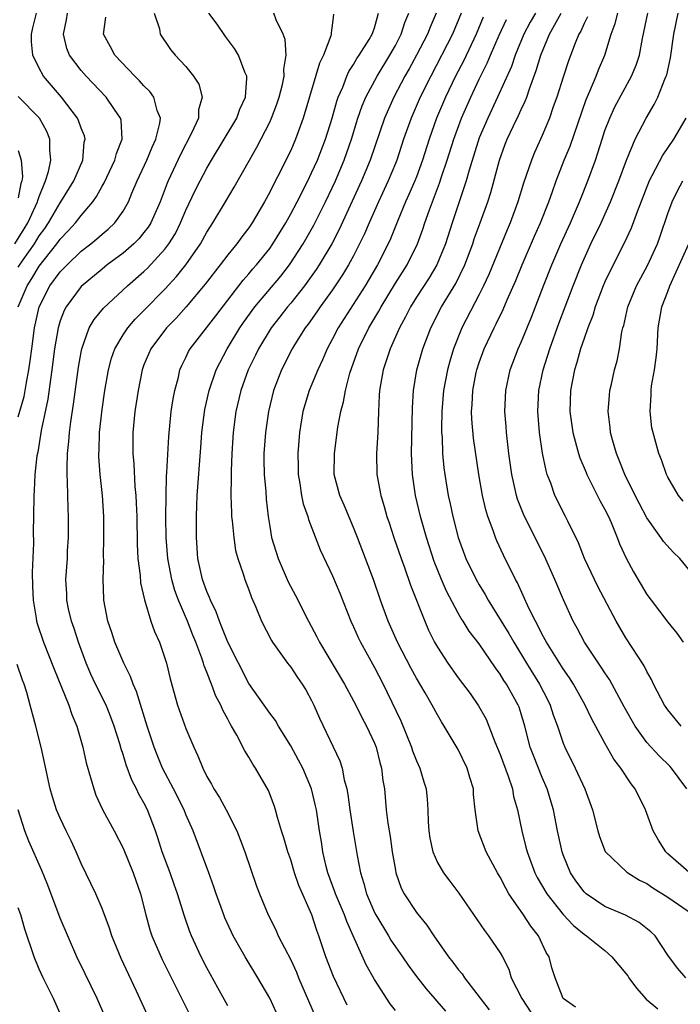
# Model space of a CAD drawing. Units: inches. Extents: x 2622000 to 2625000, y 1482000 to 1485000.
# Drawn here: x 2622971 to 2623034, y 1482168 to 1482262 of the extents above; entities that cross this region are included whole.
import ezdxf

# ---------------------------------------------------------------- set-up
doc = ezdxf.new("R2010")
doc.units = ezdxf.units.IN
doc.header["$MEASUREMENT"] = 0
doc.layers.add('LD26221482_2ft', color=166, linetype='Continuous')

msp = doc.modelspace()

# ---------------------------------------------------------------- linework, layer by layer
at = {"layer": 'LD26221482_2ft'}
for points, elevation in [([(2622970.997, 1482235), (2622971.843, 1482237), (2622972.295, 1482237.705), (2622973, 1482238.87), (2622974.687, 1482241), (2622975, 1482241.447), (2622975.767, 1482242.233), (2622976.461, 1482243), (2622977, 1482243.697), (2622978.116, 1482245), (2622978.482, 1482245.518), (2622979, 1482246.505), (2622979.187, 1482246.813), (2622980.223, 1482249), (2622980.364, 1482249.636), (2622980.916, 1482251), (2622980.81, 1482252.81), (2622980.76, 1482253), (2622980.191, 1482253.809), (2622979.384, 1482255), (2622977.471, 1482257), (2622977, 1482257.534), (2622975.9, 1482259), (2622975.641, 1482259.641), (2622975.317, 1482261), (2622975.614, 1482262.386), (2622975.698, 1482263)], 9784), ([(2622971, 1482238.769), (2622971.465, 1482239.465), (2622972.537, 1482241), (2622973, 1482241.761), (2622973.523, 1482242.477), (2622973.879, 1482243), (2622975, 1482244.907), (2622975.073, 1482245), (2622976.3, 1482247), (2622977.152, 1482249), (2622977.304, 1482250.696), (2622977.381, 1482251), (2622977.313, 1482251.313), (2622977, 1482252.05), (2622976.755, 1482252.755), (2622976.641, 1482253), (2622975.113, 1482255), (2622973.414, 1482257), (2622973, 1482257.767), (2622972.398, 1482259), (2622972.275, 1482260.275), (2622972.274, 1482261), (2622972.397, 1482261.603), (2622972.729, 1482263)], 9782), ([(2622983.968, 1482263), (2622984.477, 1482261.523), (2622984.551, 1482261), (2622985.542, 1482259.542), (2622985.988, 1482259), (2622987, 1482257.927), (2622987.73, 1482257), (2622988.223, 1482256.223), (2622988.549, 1482255), (2622988.213, 1482253.787), (2622988.198, 1482253), (2622987.547, 1482251.547), (2622986.483, 1482249.517), (2622985.308, 1482247), (2622985.213, 1482246.787), (2622984.547, 1482245), (2622983.652, 1482243), (2622983.406, 1482242.594), (2622983, 1482242.076), (2622982.51, 1482241.489), (2622982.015, 1482241), (2622981, 1482240.122), (2622979.498, 1482239), (2622979, 1482238.602), (2622977, 1482236.928), (2622975.563, 1482235), (2622975.367, 1482234.633), (2622975, 1482233.654), (2622974.804, 1482233), (2622974.468, 1482231), (2622974.212, 1482229), (2622974.067, 1482228.067), (2622973.82, 1482226.18), (2622973.2, 1482223.2), (2622972.855, 1482221.145), (2622972.773, 1482220.773), (2622972.583, 1482219), (2622972.527, 1482217.473), (2622972.481, 1482217), (2622972.468, 1482215), (2622972.428, 1482213.572), (2622972.458, 1482212.458), (2622972.34, 1482209.66), (2622972.35, 1482208.35), (2622972.407, 1482207), (2622972.709, 1482205.291), (2622972.743, 1482205), (2622972.797, 1482204.797), (2622973.421, 1482203), (2622974.433, 1482200.433), (2622975.818, 1482197), (2622976.102, 1482196.102), (2622976.576, 1482195), (2622977.167, 1482193), (2622977.49, 1482191.49), (2622977.908, 1482190.092), (2622978.198, 1482189), (2622978.418, 1482188.418), (2622979.043, 1482187.043), (2622980.151, 1482185), (2622981, 1482183.367), (2622981.968, 1482181), (2622982.664, 1482179), (2622983.166, 1482177), (2622983.571, 1482175.571), (2622983.755, 1482175), (2622984.74, 1482172.74), (2622986.242, 1482169.758), (2622987.398, 1482167.397)], 9788), ([(2622991, 1482168.326), (2622990.045, 1482170.045), (2622989, 1482171.952), (2622988.465, 1482173), (2622987.542, 1482175), (2622987.389, 1482175.389), (2622986.867, 1482176.867), (2622986.212, 1482179), (2622985.884, 1482179.884), (2622985.496, 1482181), (2622984.739, 1482183), (2622984.336, 1482184.335), (2622984.105, 1482185), (2622983.335, 1482187), (2622983, 1482187.668), (2622982.511, 1482188.511), (2622982.282, 1482189), (2622981.83, 1482189.83), (2622981.29, 1482191.29), (2622981, 1482192.286), (2622980.818, 1482192.818), (2622980.682, 1482193.318), (2622980.159, 1482195), (2622979.849, 1482195.849), (2622979.376, 1482197), (2622978.387, 1482199), (2622977.94, 1482199.94), (2622977.482, 1482201), (2622976.741, 1482203), (2622976.324, 1482204.324), (2622976.09, 1482205), (2622975.807, 1482206.193), (2622975.636, 1482207), (2622975.62, 1482207.62), (2622975.546, 1482209), (2622975.684, 1482211), (2622975.706, 1482211.706), (2622975.787, 1482213), (2622975.8, 1482214.2), (2622975.785, 1482215), (2622975.75, 1482215.75), (2622975.7, 1482218.299), (2622975.659, 1482219), (2622975.651, 1482219.651), (2622975.703, 1482221), (2622975.836, 1482222.164), (2622975.891, 1482223), (2622976.016, 1482224.016), (2622976.28, 1482225.72), (2622976.758, 1482229.242), (2622977, 1482230.686), (2622977.061, 1482231), (2622977.782, 1482233), (2622978.229, 1482233.771), (2622979.122, 1482234.878), (2622981.415, 1482237), (2622983, 1482238.368), (2622983.32, 1482238.68), (2622985, 1482240.491), (2622985.383, 1482241), (2622985.995, 1482242.005), (2622986.49, 1482243), (2622987, 1482244.221), (2622987.895, 1482246.105), (2622988.351, 1482247), (2622989, 1482248.22), (2622989.453, 1482249), (2622991.866, 1482253), (2622992.156, 1482253.844), (2622992.674, 1482255), (2622992.815, 1482256.815), (2622992.8, 1482257), (2622992.628, 1482257.372), (2622992.016, 1482259), (2622991.643, 1482259.643), (2622990.79, 1482260.79), (2622989.971, 1482261.971), (2622989.194, 1482263)], 9790), ([(2622995.943, 1482167), (2622995, 1482169.044), (2622993.88, 1482171), (2622992.643, 1482173), (2622991.505, 1482175), (2622991.338, 1482175.338), (2622990.721, 1482176.721), (2622990.613, 1482177), (2622989.892, 1482179), (2622989.678, 1482179.678), (2622989.174, 1482181), (2622987.7, 1482185), (2622987, 1482186.575), (2622986.835, 1482187), (2622985.827, 1482189), (2622984.781, 1482191), (2622984.259, 1482192.259), (2622983.971, 1482193), (2622983.304, 1482195), (2622982.286, 1482198.286), (2622981.958, 1482199), (2622981.722, 1482199.721), (2622981.064, 1482201), (2622980.227, 1482203), (2622979.928, 1482203.928), (2622979.559, 1482205), (2622979.169, 1482207), (2622979.154, 1482207.154), (2622979.1, 1482209), (2622979.156, 1482210.844), (2622979.148, 1482211.148), (2622979.175, 1482213), (2622979.154, 1482215), (2622979.034, 1482217), (2622978.824, 1482219), (2622978.705, 1482220.705), (2622978.701, 1482221), (2622978.721, 1482221.279), (2622978.763, 1482223), (2622979, 1482225.187), (2622979.275, 1482227), (2622979.627, 1482229), (2622979.906, 1482230.094), (2622980.216, 1482231), (2622981, 1482232.337), (2622981.442, 1482233), (2622982.167, 1482233.833), (2622983, 1482234.641), (2622985, 1482236.68), (2622986.111, 1482237.889), (2622987.001, 1482238.999), (2622988.385, 1482241), (2622989, 1482242.117), (2622989.341, 1482242.659), (2622989.58, 1482243), (2622990.783, 1482245), (2622991.599, 1482246.401), (2622993.062, 1482249), (2622993.783, 1482250.217), (2622995, 1482252.613), (2622995.174, 1482253), (2622995.672, 1482254.328), (2622995.891, 1482255), (2622996.213, 1482256.213), (2622996.37, 1482257), (2622996.332, 1482257.668), (2622996.58, 1482259), (2622996.482, 1482260.482), (2622996.279, 1482261), (2622995.617, 1482262.383), (2622995.378, 1482263)], 9792), ([(2623001.1, 1482262.9), (2623001, 1482262.075), (2623000.856, 1482261.143), (2623000.868, 1482261), (2623000.831, 1482260.831), (2623000.122, 1482259), (2622999.751, 1482258.249), (2622998.206, 1482253), (2622997.475, 1482251), (2622997, 1482249.917), (2622996.707, 1482249.294), (2622996.12, 1482248.12), (2622995.35, 1482246.65), (2622995, 1482245.925), (2622994.497, 1482245), (2622993.31, 1482243), (2622993, 1482242.547), (2622992.327, 1482241.673), (2622991.846, 1482241), (2622991, 1482239.965), (2622990.279, 1482239), (2622988.851, 1482237.149), (2622987.011, 1482234.989), (2622986.071, 1482233.929), (2622985.161, 1482233), (2622983.637, 1482231), (2622983, 1482229.474), (2622982.821, 1482229), (2622982.429, 1482227), (2622982.125, 1482225), (2622981.926, 1482223), (2622981.922, 1482221), (2622982.021, 1482220.021), (2622982.131, 1482217.869), (2622982.223, 1482217), (2622982.263, 1482216.263), (2622982.305, 1482215), (2622982.342, 1482212.342), (2622982.426, 1482211), (2622982.639, 1482209.361), (2622982.681, 1482208.681), (2622983.038, 1482207.038), (2622983.659, 1482205), (2622984.008, 1482204.008), (2622984.471, 1482203), (2622985, 1482201.489), (2622985.151, 1482201), (2622985.501, 1482199.501), (2622986.209, 1482197), (2622987, 1482194.777), (2622987.749, 1482193), (2622988.152, 1482192.153), (2622988.604, 1482191), (2622989, 1482190.207), (2622989.444, 1482189.445), (2622989.673, 1482189), (2622990.193, 1482188.193), (2622990.837, 1482187), (2622991.848, 1482185), (2622992.181, 1482184.181), (2622992.626, 1482183), (2622993.74, 1482179.74), (2622994.024, 1482179), (2622994.842, 1482177), (2622995.571, 1482175.571), (2622995.819, 1482175), (2622997, 1482172.712), (2622997.542, 1482171.541), (2622997.755, 1482171), (2622999.324, 1482167.324)], 9794), ([(2623002.377, 1482168.376), (2623001.097, 1482171.097), (2623000.365, 1482173), (2622999.691, 1482175), (2622999.494, 1482175.494), (2622999.004, 1482177), (2622997.79, 1482179.789), (2622997.381, 1482181), (2622997, 1482182.257), (2622996.731, 1482183), (2622996.343, 1482184.343), (2622996.113, 1482185), (2622995.73, 1482186.271), (2622995.546, 1482187), (2622995.415, 1482187.415), (2622994.871, 1482188.871), (2622993.649, 1482191), (2622993.38, 1482191.38), (2622993, 1482192.051), (2622992.632, 1482192.632), (2622991.857, 1482194.143), (2622991.357, 1482195), (2622991.215, 1482195.216), (2622991, 1482195.656), (2622990.519, 1482196.519), (2622990.332, 1482197), (2622989.864, 1482197.864), (2622989.45, 1482199), (2622989.303, 1482199.303), (2622989, 1482200.15), (2622988.744, 1482200.744), (2622988.683, 1482201), (2622988.527, 1482201.473), (2622987.936, 1482203), (2622987.659, 1482203.659), (2622987.142, 1482205), (2622986.297, 1482207), (2622985.944, 1482207.945), (2622985.657, 1482209), (2622985.276, 1482211), (2622985.121, 1482213), (2622985.094, 1482214.906), (2622985.111, 1482217), (2622985.16, 1482218.839), (2622985.19, 1482219.19), (2622985.364, 1482222.636), (2622985.608, 1482225), (2622985.784, 1482226.216), (2622985.937, 1482227), (2622986.278, 1482228.278), (2622986.436, 1482229), (2622986.609, 1482229.391), (2622987, 1482230.166), (2622987.263, 1482230.737), (2622987.414, 1482231), (2622989.859, 1482234.141), (2622992.461, 1482237.539), (2622993, 1482238.134), (2622993.393, 1482238.607), (2622993.747, 1482239), (2622995, 1482240.574), (2622995.3, 1482241), (2622996.523, 1482243), (2622997, 1482243.854), (2622997.606, 1482245), (2622998.622, 1482247), (2622999, 1482247.764), (2622999.551, 1482249), (2623000.328, 1482251), (2623000.959, 1482253), (2623001.391, 1482254.609), (2623001.532, 1482255), (2623001.964, 1482255.964), (2623002.353, 1482257), (2623002.547, 1482257.453), (2623003, 1482258.119), (2623003.318, 1482258.682), (2623003.548, 1482259), (2623004.493, 1482260.493), (2623004.792, 1482261), (2623004.831, 1482261.169), (2623005, 1482261.621), (2623005.393, 1482263)], 9796), ([(2623007, 1482167.866), (2623006.494, 1482168.494), (2623005, 1482170.837), (2623004.214, 1482172.214), (2623002.972, 1482175), (2623002.349, 1482176.349), (2623002.124, 1482177), (2623001.267, 1482179), (2623001.205, 1482179.205), (2623000.537, 1482181), (2623000.385, 1482181.615), (2623000.084, 1482183), (2622999.948, 1482183.948), (2622999.766, 1482185), (2622999.455, 1482187), (2622999.382, 1482187.383), (2622999, 1482189.015), (2622998.15, 1482191), (2622997.758, 1482191.759), (2622997, 1482193.124), (2622995.85, 1482195), (2622995.545, 1482195.545), (2622995, 1482196.24), (2622993, 1482199.055), (2622991.001, 1482202.999), (2622990.445, 1482204.445), (2622990.195, 1482205), (2622989.891, 1482205.891), (2622989.347, 1482207), (2622989.263, 1482207.263), (2622989, 1482207.831), (2622988.582, 1482209), (2622988.134, 1482211), (2622988.008, 1482213), (2622988.024, 1482215), (2622988.05, 1482216.05), (2622988.087, 1482217), (2622988.435, 1482221.565), (2622988.529, 1482223), (2622988.8, 1482225.2), (2622989.216, 1482227), (2622989.896, 1482229), (2622990.931, 1482231), (2622992.159, 1482233), (2622992.498, 1482233.502), (2622993.591, 1482235), (2622996.064, 1482237.936), (2622996.899, 1482239), (2622998.196, 1482241), (2622999.222, 1482242.778), (2623000.331, 1482245), (2623001, 1482246.413), (2623001.263, 1482247), (2623002.106, 1482249), (2623002.8, 1482251), (2623003.41, 1482253), (2623003.816, 1482254.184), (2623004.166, 1482255), (2623005.253, 1482257), (2623006.48, 1482259), (2623007, 1482259.929), (2623007.553, 1482261), (2623007.897, 1482262.104), (2623008.268, 1482263)], 9798), ([(2623010.897, 1482263), (2623010.312, 1482261.688), (2623010.048, 1482261), (2623009, 1482258.992), (2623008.305, 1482257.695), (2623007.911, 1482257), (2623006.847, 1482255), (2623005.942, 1482253), (2623004.586, 1482249), (2623003.75, 1482247), (2623001.639, 1482242.361), (2623000.922, 1482241), (2622999.729, 1482239), (2622999.444, 1482238.556), (2622998.326, 1482237), (2622997, 1482235.34), (2622996.709, 1482235), (2622995.967, 1482234.033), (2622995.141, 1482233), (2622993.922, 1482231), (2622993.63, 1482230.37), (2622992.953, 1482229), (2622992.247, 1482227), (2622991.775, 1482225), (2622991.517, 1482223), (2622991.389, 1482221), (2622991.313, 1482219.313), (2622991.323, 1482218.676), (2622991.29, 1482217), (2622991.34, 1482215.34), (2622991.366, 1482215), (2622991.428, 1482214.572), (2622991.564, 1482213), (2622991.749, 1482211.749), (2622991.961, 1482211), (2622992.472, 1482209.528), (2622992.626, 1482209), (2622993, 1482208.005), (2622993.255, 1482207.256), (2622993.669, 1482206.331), (2622994.211, 1482205), (2622995.165, 1482203.165), (2622995.268, 1482203), (2622996.688, 1482201), (2622997, 1482200.611), (2622997.648, 1482199.648), (2622998.109, 1482199), (2622998.448, 1482198.448), (2622999, 1482197.449), (2622999.223, 1482197), (2622999.752, 1482195.753), (2623001.684, 1482191.684), (2623001.903, 1482191), (2623002.11, 1482189.889), (2623002.365, 1482189), (2623002.47, 1482188.47), (2623002.651, 1482187), (2623002.96, 1482184.96), (2623003.344, 1482182.656), (2623003.658, 1482181), (2623003.996, 1482179.995), (2623004.242, 1482179), (2623005, 1482177.228), (2623005.113, 1482177), (2623006.328, 1482175), (2623006.569, 1482174.57), (2623007, 1482173.931), (2623007.668, 1482173), (2623008.203, 1482172.203), (2623009, 1482171.102), (2623009.923, 1482169.924), (2623011.791, 1482167.791)], 9800), ([(2623013.28, 1482263), (2623012.461, 1482261), (2623010.365, 1482257), (2623009.375, 1482255), (2623008.489, 1482253), (2623007.784, 1482251), (2623007.129, 1482249), (2623007, 1482248.675), (2623006.306, 1482247), (2623005.376, 1482245), (2623004.484, 1482243), (2623004.041, 1482241.959), (2623003.576, 1482241), (2623003, 1482239.871), (2623002.535, 1482239), (2623001.96, 1482238.04), (2623001, 1482236.609), (2622999.829, 1482235), (2622999.497, 1482234.503), (2622998.665, 1482233.335), (2622998.397, 1482233), (2622997.371, 1482231.371), (2622997.144, 1482231), (2622996.131, 1482229), (2622995.36, 1482227), (2622994.873, 1482225), (2622994.584, 1482223), (2622994.434, 1482221), (2622994.428, 1482220.428), (2622994.461, 1482219), (2622994.618, 1482217.382), (2622994.661, 1482216.661), (2622994.847, 1482215), (2622995, 1482214.041), (2622995.184, 1482213), (2622995.818, 1482211), (2622996.775, 1482208.776), (2622997.459, 1482207.459), (2622998.688, 1482205), (2622999.511, 1482203.511), (2622999.76, 1482203), (2623002.131, 1482199), (2623003, 1482197.405), (2623003.217, 1482197), (2623003.805, 1482195.805), (2623004.245, 1482195), (2623005, 1482193.376), (2623005.152, 1482193), (2623005.522, 1482191.522), (2623005.681, 1482191), (2623005.812, 1482189.812), (2623005.941, 1482189), (2623006.119, 1482187), (2623006.275, 1482185.725), (2623006.481, 1482184.481), (2623006.698, 1482183), (2623007, 1482181.243), (2623007.048, 1482181), (2623007.548, 1482179.548), (2623007.838, 1482179), (2623009, 1482177.232), (2623010.009, 1482176.009), (2623010.667, 1482175), (2623012.063, 1482173), (2623012.485, 1482172.485), (2623013, 1482171.781), (2623013.359, 1482171.359), (2623013.602, 1482171), (2623015.939, 1482167.94)], 9802), ([(2623020.354, 1482263), (2623019.86, 1482262.14), (2623019.248, 1482261), (2623018.415, 1482259), (2623018.063, 1482257.937), (2623016.756, 1482255), (2623015.806, 1482253), (2623015, 1482251.124), (2623014.042, 1482248.043), (2623013.761, 1482247), (2623012.412, 1482243), (2623011.772, 1482241), (2623010.964, 1482239), (2623010.229, 1482237.771), (2623009, 1482235.908), (2623008.428, 1482235), (2623007.959, 1482234.04), (2623007.382, 1482233), (2623006.495, 1482231), (2623005.828, 1482229), (2623005.561, 1482227.561), (2623005.472, 1482227), (2623005.462, 1482226.538), (2623005.373, 1482225), (2623005.313, 1482223), (2623005.193, 1482221), (2623005.229, 1482219), (2623005.601, 1482217), (2623005.934, 1482215.934), (2623006.183, 1482215), (2623006.395, 1482214.395), (2623006.845, 1482213), (2623007.537, 1482211), (2623007.861, 1482210.139), (2623008.45, 1482208.45), (2623009.798, 1482205), (2623010.165, 1482204.165), (2623010.731, 1482203), (2623011, 1482202.522), (2623011.993, 1482201), (2623013, 1482199.613), (2623014.123, 1482198.123), (2623014.939, 1482196.94), (2623015.651, 1482195.651), (2623015.922, 1482195), (2623016.494, 1482193.506), (2623017, 1482192.288), (2623017.767, 1482190.233), (2623018.164, 1482189), (2623018.284, 1482188.284), (2623018.645, 1482187), (2623019.051, 1482185), (2623019.455, 1482183.455), (2623019.557, 1482183), (2623020.311, 1482181), (2623020.541, 1482180.542), (2623021.435, 1482179), (2623023, 1482177.031), (2623023.986, 1482175.986), (2623025, 1482175.158), (2623025.245, 1482175), (2623027, 1482173.577), (2623027.663, 1482173), (2623029, 1482171.396), (2623029.169, 1482171.169), (2623029.261, 1482171), (2623030.003, 1482170.003), (2623030.94, 1482168.941), (2623032.037, 1482168.037)], 9808), ([(2623034.718, 1482171), (2623033.919, 1482171.919), (2623033, 1482173.143), (2623031.791, 1482175), (2623031.375, 1482175.375), (2623030.277, 1482176.277), (2623028.964, 1482176.965), (2623027, 1482177.804), (2623025.196, 1482179), (2623025, 1482179.177), (2623024.227, 1482180.227), (2623023.705, 1482181), (2623023, 1482182.727), (2623022.902, 1482183), (2623022.478, 1482185), (2623022.083, 1482187), (2623021.472, 1482189), (2623021, 1482190.096), (2623020.18, 1482192.18), (2623019.874, 1482193), (2623019.344, 1482195), (2623019, 1482196.161), (2623018.794, 1482196.795), (2623018.713, 1482197), (2623017.585, 1482199), (2623017.344, 1482199.344), (2623017, 1482199.95), (2623016.55, 1482200.55), (2623015, 1482202.85), (2623014.044, 1482204.044), (2623013.466, 1482205), (2623013.276, 1482205.277), (2623013, 1482205.768), (2623011.882, 1482207.882), (2623011.403, 1482209), (2623010.708, 1482210.707), (2623009.96, 1482213), (2623009.393, 1482215), (2623008.92, 1482217), (2623008.623, 1482219), (2623008.544, 1482221), (2623008.625, 1482225.375), (2623008.714, 1482227), (2623009.041, 1482229), (2623009.607, 1482231), (2623010.37, 1482233), (2623011.391, 1482235), (2623012.769, 1482237.231), (2623013.629, 1482239), (2623014.375, 1482241), (2623014.529, 1482241.471), (2623015.096, 1482243), (2623015.811, 1482245), (2623016.093, 1482245.907), (2623016.945, 1482249), (2623017.488, 1482250.512), (2623017.679, 1482251), (2623018.257, 1482252.257), (2623018.746, 1482253.254), (2623019, 1482253.833), (2623019.388, 1482254.612), (2623019.529, 1482255), (2623019.782, 1482255.782), (2623020.447, 1482257.553), (2623020.862, 1482259), (2623021.708, 1482261), (2623022.831, 1482263)], 9810), ([(2623035, 1482181.078), (2623033, 1482182.806), (2623032.799, 1482183), (2623032.116, 1482184.116), (2623031.603, 1482185), (2623031, 1482186.668), (2623030.867, 1482187), (2623029.895, 1482189), (2623029.489, 1482189.489), (2623028.512, 1482191), (2623027.848, 1482191.847), (2623027, 1482193.359), (2623025.727, 1482195.726), (2623025.122, 1482197), (2623023.998, 1482199), (2623023.605, 1482199.606), (2623023, 1482200.458), (2623021.404, 1482203), (2623021, 1482203.753), (2623020.596, 1482204.596), (2623020.356, 1482205), (2623019.735, 1482206.265), (2623018.657, 1482208.657), (2623018.466, 1482209), (2623017.311, 1482211.311), (2623016.682, 1482212.682), (2623016.552, 1482213), (2623016.334, 1482213.666), (2623015.833, 1482215), (2623015.634, 1482215.634), (2623015.312, 1482217), (2623014.956, 1482219), (2623014.462, 1482222.463), (2623014.292, 1482224.292), (2623014.269, 1482225), (2623014.331, 1482225.67), (2623014.387, 1482227), (2623014.717, 1482228.716), (2623014.774, 1482229), (2623015, 1482229.699), (2623015.471, 1482231), (2623016.411, 1482233), (2623016.618, 1482233.382), (2623017.269, 1482234.731), (2623017.654, 1482235.653), (2623018.48, 1482237.52), (2623019.097, 1482239), (2623020.273, 1482241.727), (2623020.86, 1482243), (2623021.647, 1482245), (2623022.005, 1482246.005), (2623022.335, 1482247), (2623023.109, 1482249), (2623023.666, 1482250.334), (2623025.215, 1482254.785), (2623025.568, 1482255.568), (2623026.16, 1482257), (2623026.394, 1482257.606), (2623026.994, 1482259), (2623027.599, 1482261), (2623027.986, 1482262.014), (2623028.23, 1482263)], 9814), ([(2623034.811, 1482189), (2623033.341, 1482191), (2623033.179, 1482191.179), (2623032.164, 1482192.164), (2623031, 1482193.447), (2623029.868, 1482195), (2623028.841, 1482196.841), (2623027.444, 1482199.444), (2623027, 1482200.073), (2623026.637, 1482200.637), (2623025.043, 1482203), (2623024.345, 1482204.345), (2623023.978, 1482205), (2623023.043, 1482207.043), (2623022.208, 1482209), (2623021.22, 1482211.22), (2623019.319, 1482215), (2623019.221, 1482215.221), (2623018.663, 1482216.663), (2623018.563, 1482217), (2623018.105, 1482219), (2623017.819, 1482221), (2623017.594, 1482223), (2623017.565, 1482223.566), (2623017.455, 1482225), (2623017.542, 1482227), (2623017.965, 1482229), (2623018.718, 1482231), (2623019, 1482231.619), (2623019.983, 1482234.017), (2623021.133, 1482237), (2623021.931, 1482239), (2623022.783, 1482241), (2623023.709, 1482243), (2623024.57, 1482245), (2623024.681, 1482245.319), (2623025.357, 1482247), (2623026.081, 1482249), (2623026.323, 1482249.677), (2623026.722, 1482251), (2623027, 1482251.82), (2623027.457, 1482253), (2623027.942, 1482254.058), (2623029.53, 1482257), (2623029.967, 1482258.033), (2623030.28, 1482259), (2623030.589, 1482260.589), (2623031.1, 1482263)], 9816), ([(2623034.26, 1482195), (2623033, 1482196.538), (2623032.688, 1482197), (2623031.637, 1482199), (2623031.438, 1482199.438), (2623031, 1482200.203), (2623030.743, 1482200.743), (2623029, 1482203.408), (2623028.404, 1482204.404), (2623028.069, 1482205), (2623026.317, 1482208.317), (2623025.054, 1482211), (2623024.479, 1482212.479), (2623023.446, 1482214.554), (2623023.239, 1482215), (2623022.22, 1482217), (2623021.817, 1482218.183), (2623021.496, 1482219), (2623021.374, 1482219.374), (2623021.036, 1482221.036), (2623020.74, 1482223), (2623020.595, 1482225), (2623020.698, 1482227), (2623021.105, 1482229), (2623021.742, 1482231), (2623022.608, 1482233.392), (2623023.206, 1482235), (2623023.974, 1482237), (2623024.769, 1482239), (2623025.665, 1482241), (2623026.627, 1482243), (2623027.523, 1482245), (2623028.318, 1482247), (2623029.043, 1482249), (2623029.874, 1482251), (2623030.924, 1482253), (2623031.703, 1482254.297), (2623032.047, 1482255), (2623032.726, 1482256.726), (2623032.852, 1482257), (2623032.888, 1482257.112), (2623033.259, 1482258.741), (2623033.575, 1482261), (2623033.987, 1482263)], 9818), ([(2622971, 1482224.488), (2622971.559, 1482226.441), (2622971.778, 1482227.778), (2622972.021, 1482229), (2622972.151, 1482229.849), (2622972.29, 1482231), (2622972.561, 1482233), (2622973.002, 1482234.998), (2622974.027, 1482237), (2622975, 1482238.323), (2622975.658, 1482239), (2622977, 1482240.3), (2622977.911, 1482241), (2622978.513, 1482241.487), (2622979, 1482241.928), (2622979.588, 1482242.413), (2622980.201, 1482243), (2622981, 1482244.128), (2622981.508, 1482245), (2622981.85, 1482245.85), (2622982.347, 1482247), (2622983.257, 1482249), (2622983.767, 1482250.232), (2622984.135, 1482251), (2622984.51, 1482252.51), (2622984.567, 1482253), (2622984.267, 1482253.733), (2622983.934, 1482255), (2622983.546, 1482255.545), (2622983, 1482256.063), (2622982.562, 1482256.562), (2622982.118, 1482257), (2622980.227, 1482259), (2622979.801, 1482259.801), (2622979.129, 1482261), (2622979.362, 1482262.638)], 9786), ([(2623015.372, 1482262.628), (2623014.716, 1482261), (2623013.512, 1482258.488), (2623012.733, 1482257), (2623011.776, 1482255), (2623010.91, 1482253), (2623010.208, 1482251), (2623009.582, 1482249), (2623009, 1482247.403), (2623008.844, 1482247), (2623008.292, 1482245.708), (2623007.967, 1482245), (2623007.224, 1482243.224), (2623006.523, 1482241.476), (2623006.304, 1482241), (2623005.297, 1482239), (2623004.122, 1482237), (2623001.532, 1482233), (2623001, 1482231.94), (2623000.485, 1482231), (2623000.049, 1482229.951), (2622999.593, 1482229), (2622998.77, 1482227), (2622998.173, 1482225), (2622997.846, 1482223), (2622997.672, 1482221), (2622997.705, 1482219.705), (2622997.707, 1482219), (2622997.871, 1482218.129), (2622998.043, 1482217), (2622998.196, 1482216.196), (2622998.633, 1482215), (2622998.701, 1482214.7), (2622999.806, 1482211.806), (2623001, 1482209.327), (2623001.687, 1482207.687), (2623002.747, 1482205), (2623003, 1482204.469), (2623003.444, 1482203.444), (2623003.657, 1482203), (2623005, 1482200.591), (2623005.83, 1482199), (2623006.22, 1482198.22), (2623007.504, 1482195.505), (2623008.536, 1482193), (2623008.641, 1482192.64), (2623009, 1482191.693), (2623009.318, 1482191), (2623009.695, 1482189.695), (2623009.923, 1482189), (2623010.026, 1482188.026), (2623010.098, 1482187), (2623010.126, 1482185.874), (2623010.185, 1482185), (2623010.298, 1482184.298), (2623010.563, 1482183), (2623011, 1482181.987), (2623011.571, 1482181), (2623012.204, 1482180.204), (2623013.058, 1482179.058), (2623015.488, 1482175.488), (2623015.88, 1482175), (2623017, 1482173.366), (2623017.203, 1482173), (2623017.809, 1482171.809), (2623018.06, 1482171), (2623019.065, 1482169), (2623020.357, 1482167)], 9804), ([(2623024.199, 1482168.199), (2623022.994, 1482169), (2623022.254, 1482171), (2623021.94, 1482171.941), (2623021.666, 1482173), (2623021.39, 1482173.389), (2623020.65, 1482175), (2623019.909, 1482175.909), (2623019.212, 1482177), (2623017.835, 1482179), (2623017.524, 1482179.525), (2623017, 1482180.587), (2623016.752, 1482181), (2623015.67, 1482183), (2623014.892, 1482185), (2623014.611, 1482187), (2623014.459, 1482188.459), (2623014.436, 1482189), (2623014.101, 1482190.101), (2623013.85, 1482191), (2623013, 1482192.767), (2623011.664, 1482195), (2623011.398, 1482195.398), (2623011, 1482196.076), (2623010.509, 1482197), (2623009.843, 1482198.157), (2623009, 1482199.559), (2623008.492, 1482200.492), (2623007.184, 1482203), (2623006.29, 1482205), (2623005.575, 1482207), (2623004.896, 1482209), (2623003.377, 1482213), (2623003, 1482213.944), (2623002.091, 1482216.091), (2623001.677, 1482217), (2623001.151, 1482219), (2623001.175, 1482221), (2623001.514, 1482223.514), (2623001.782, 1482225), (2623002.053, 1482225.947), (2623002.22, 1482227), (2623002.661, 1482228.661), (2623003.477, 1482231), (2623004.453, 1482233), (2623005.414, 1482234.586), (2623005.627, 1482235), (2623007, 1482237.249), (2623008.119, 1482239), (2623009.112, 1482241), (2623009.609, 1482242.391), (2623009.802, 1482243), (2623010.236, 1482244.236), (2623011.216, 1482246.784), (2623011.411, 1482247.411), (2623011.944, 1482249), (2623012.564, 1482251), (2623013.312, 1482253), (2623014.201, 1482255), (2623015, 1482256.719), (2623015.76, 1482258.24), (2623016.066, 1482259), (2623016.899, 1482260.899), (2623017.586, 1482262.414)], 9806), ([(2623025.34, 1482262.66), (2623025, 1482262.008), (2623024.694, 1482261.306), (2623024.504, 1482261), (2623024.156, 1482260.156), (2623023.529, 1482258.471), (2623023, 1482256.896), (2623022.41, 1482255), (2623022.064, 1482254.064), (2623021.7, 1482253), (2623021, 1482251.345), (2623020.268, 1482249.732), (2623019.971, 1482249), (2623019.211, 1482246.789), (2623018.667, 1482245), (2623017.944, 1482243), (2623017.661, 1482242.339), (2623015.915, 1482238.085), (2623015.42, 1482237), (2623015, 1482236.159), (2623013.351, 1482233), (2623012.552, 1482231), (2623012.188, 1482229.812), (2623011.971, 1482229), (2623011.599, 1482227), (2623011.423, 1482225), (2623011.393, 1482223.393), (2623011.405, 1482223), (2623011.451, 1482222.549), (2623011.507, 1482221), (2623011.623, 1482219.623), (2623011.705, 1482219), (2623012.022, 1482217), (2623012.211, 1482216.211), (2623012.468, 1482215), (2623012.991, 1482213), (2623013.734, 1482211), (2623014.699, 1482209), (2623015, 1482208.464), (2623015.554, 1482207.554), (2623015.846, 1482207), (2623017.083, 1482205), (2623017.831, 1482203.831), (2623018.285, 1482203), (2623019.496, 1482201), (2623020.741, 1482199), (2623021.522, 1482197.522), (2623021.777, 1482197), (2623022.067, 1482196.067), (2623022.453, 1482195), (2623023, 1482193.385), (2623023.16, 1482193), (2623024.155, 1482191), (2623025.085, 1482189), (2623025.806, 1482187), (2623026.314, 1482185), (2623026.469, 1482184.469), (2623027.031, 1482183.031), (2623029.075, 1482181.075), (2623029.179, 1482181), (2623030.308, 1482180.308), (2623031, 1482179.994), (2623031.575, 1482179.575), (2623033, 1482178.692), (2623035.441, 1482177)], 9812), ([(2622970.677, 1482241), (2622971.572, 1482242.428), (2622971.912, 1482243), (2622972.833, 1482245), (2622972.858, 1482245.142), (2622973, 1482245.532), (2622973.613, 1482247), (2622973.894, 1482247.894), (2622974.123, 1482249), (2622974.02, 1482249.98), (2622974.024, 1482251), (2622973.722, 1482251.722), (2622973.04, 1482253), (2622971, 1482255.053)], 9780), ([(2623034.732, 1482253), (2623033.552, 1482251), (2623032.511, 1482249.489), (2623031.485, 1482247.485), (2623031.213, 1482247), (2623030.059, 1482244.059), (2623029.506, 1482242.494), (2623028.874, 1482241.126), (2623027.518, 1482238.482), (2623027, 1482237.39), (2623026.831, 1482237), (2623026.062, 1482235), (2623025.826, 1482234.174), (2623025.357, 1482233), (2623025, 1482231.978), (2623024.676, 1482231), (2623024.326, 1482229.674), (2623024.089, 1482229), (2623023.853, 1482227.853), (2623023.703, 1482227), (2623023.645, 1482225), (2623023.923, 1482223), (2623024.295, 1482221.705), (2623024.475, 1482221), (2623024.599, 1482220.598), (2623025.191, 1482219.191), (2623025.273, 1482219), (2623026.522, 1482216.522), (2623027, 1482215.65), (2623027.321, 1482215), (2623027.588, 1482214.412), (2623028.169, 1482213), (2623028.395, 1482212.396), (2623029.012, 1482211.011), (2623029.716, 1482209.716), (2623031, 1482207.568), (2623031.402, 1482207), (2623033, 1482204.902), (2623033.861, 1482203.861), (2623034.452, 1482203)], 9820), ([(2622971, 1482249.906), (2622971.29, 1482249), (2622971.391, 1482247.391), (2622971.33, 1482247), (2622971.242, 1482246.758), (2622971, 1482245.404)], 9778), ([(2623035, 1482209.953), (2623034.134, 1482211), (2623033.552, 1482211.552), (2623032.596, 1482212.596), (2623032.333, 1482213), (2623031, 1482214.867), (2623030.253, 1482216.254), (2623029.867, 1482217), (2623028.882, 1482219), (2623028.361, 1482220.361), (2623028.087, 1482221), (2623027.704, 1482222.296), (2623027.52, 1482223), (2623027.483, 1482223.483), (2623027.302, 1482225), (2623027.426, 1482226.573), (2623027.478, 1482227), (2623027.627, 1482227.628), (2623027.92, 1482229), (2623028.148, 1482229.852), (2623028.374, 1482231), (2623028.61, 1482232.61), (2623028.709, 1482233), (2623028.784, 1482233.216), (2623029.175, 1482235), (2623030.02, 1482237), (2623031.061, 1482238.939), (2623032.005, 1482241), (2623032.274, 1482241.726), (2623033, 1482243.906), (2623033.401, 1482245), (2623033.93, 1482246.07), (2623034.431, 1482247)], 9822), ([(2623034.45, 1482216.45), (2623034.025, 1482217), (2623033, 1482218.736), (2623032.868, 1482219), (2623032.387, 1482220.387), (2623032.126, 1482221), (2623031.465, 1482223.465), (2623031.305, 1482225), (2623031.415, 1482226.585), (2623031.393, 1482227), (2623031.454, 1482227.454), (2623031.73, 1482229), (2623031.88, 1482230.12), (2623031.979, 1482231), (2623032.092, 1482233), (2623032.44, 1482235), (2623033, 1482236.451), (2623033.193, 1482237), (2623035.008, 1482241)], 9824), ([(2622983.362, 1482167.362), (2622982.287, 1482169.713), (2622980.824, 1482172.824), (2622979.93, 1482175), (2622979.711, 1482175.711), (2622979, 1482177.602), (2622978.388, 1482179), (2622977, 1482181.877), (2622976.523, 1482183), (2622976.043, 1482184.043), (2622975.567, 1482185), (2622975, 1482186.21), (2622974.664, 1482187), (2622974.262, 1482188.262), (2622974.054, 1482189), (2622973.515, 1482191.515), (2622973.18, 1482193), (2622972.683, 1482195), (2622972.146, 1482197), (2622971.809, 1482198.191), (2622971.551, 1482199), (2622971.394, 1482199.394), (2622970.888, 1482200.888)], 9786), ([(2622980.514, 1482164.514), (2622978.536, 1482169), (2622977.372, 1482171.371), (2622976.596, 1482173), (2622975, 1482176.664), (2622973.821, 1482179.821), (2622973.24, 1482181.24), (2622972.013, 1482184.013), (2622971.633, 1482185), (2622971.005, 1482187.005)], 9784), ([(2622975.26, 1482167), (2622974.356, 1482169), (2622973.371, 1482171), (2622973, 1482171.819), (2622972.502, 1482173), (2622971.628, 1482175.628), (2622971.237, 1482177), (2622971, 1482177.661)], 9782)]:
    msp.add_lwpolyline(points, dxfattribs=dict(at, elevation=elevation))

doc.saveas('drawing.dxf')
